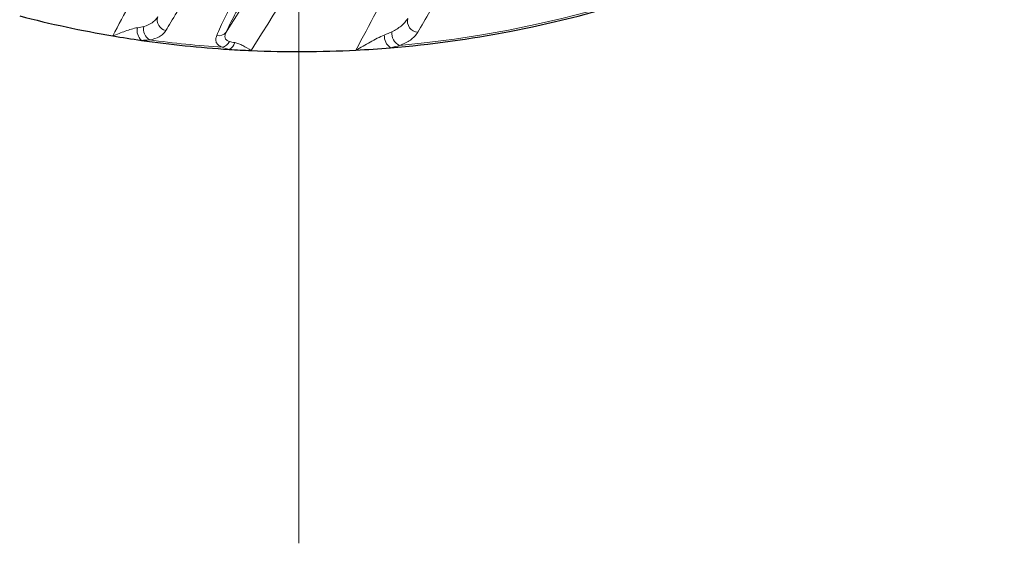
# Model space of a CAD drawing. Extents: x -19179 to -2537, y -4233 to 3406.
# Drawn here: x -15726 to -15631, y 2471 to 2522 of the extents above; entities that cross this region are included whole.
import ezdxf

# ---------------------------------------------------------------- set-up
doc = ezdxf.new("R2010")
doc.units = 0
doc.header["$LTSCALE"] = 5
doc.layers.get('0').update_dxf_attribs({"linetype": 'CONTINUOUS'})
doc.layers.add('7000.10.02', color=7, linetype='CONTINUOUS')
doc.layers.add('CENTERLINES', color=4, linetype='CONTINUOUS')

# ---------------------------------------------------------------- blocks, each defined once
blk = doc.blocks.new('SW_CENTERMARKSYMBOL_0')
at = {"color": 0, "linetype": 'Continuous', "lineweight": 0}
blk.add_line((0, -5), (0, -155), dxfattribs=at)
blk = doc.blocks.new('1040898-M_003_TOP VIEW')
at = {"color": 8, "linetype": 'Continuous', "lineweight": 18}
for centre, radius, start, end in [((306.064, 222.775), 107.341, 275.19429, 2.53004), ((293.402, 118.32), 1.029, 162.78723, 258.49981), ((317.6, 118.211), 1.062, 165.90124, 266.87435), ((291.729, 117.303), 1.299, 167.49731, 226.66873), ((292.245, 117.423), 1.191, 165.9087, 238.35297), ((298.313, 117.71), 0.905, 257.47516, 321.69873), ((316.3, 117.037), 1.273, 173.27029, 245.98592), ((306.064, 222.775), 107.341, 262.26687, 266.04033), ((298.436, 116.668), 1.002, 282.45145, 335.67655), ((298.89, 116.403), 1.009, 294.81244, 345.00267), ((315.742, 116.801), 1.436, 177.12867, 234.07644)]:
    blk.add_arc(centre, radius, start, end, dxfattribs=at)
at = {"color": 7, "linetype": 'Continuous', "lineweight": 25}
for start, end in [(280.90149, 355.9108), (255.46551, 260.36946), (274.71429, 280.90149), (260.36946, 261.8574), (261.8574, 266.39952), (266.39952, 267.53318), (267.53318, 272.93284), (272.93284, 274.71429)]:
    blk.add_arc((306.064, 222.775), 107.5, start, end, dxfattribs=at)
at = {"color": 8, "linetype": 'Continuous', "lineweight": 18}
for points, knots in [([(311.565, 115.415), (312.864, 117.863), (314.162, 120.311), (316.772, 125.2), (318.081, 127.642), (322.024, 134.961), (324.67, 139.831), (327.333, 144.691)], [0, 0, 0, 0, 0.25, 0.25, 0.5, 0.5, 1, 1, 1, 1]), ([(288.08, 116.79), (289.185, 118.895), (290.29, 121), (292.508, 125.205), (293.622, 127.306), (296.971, 133.602), (299.218, 137.793), (301.478, 141.976)], [0, 0, 0, 0, 0.25, 0.25, 0.5, 0.5, 1, 1, 1, 1]), ([(320.093, 121.776), (319.856, 121.315), (319.623, 120.869), (319.166, 120.008), (318.94, 119.591), (318.293, 118.416), (317.897, 117.727), (317.542, 117.151)], [0, 0, 0, 0, 0.25, 0.25, 0.5, 0.5, 1, 1, 1, 1]), ([(295.507, 121.355), (295.287, 120.938), (295.071, 120.538), (294.652, 119.773), (294.446, 119.406), (293.86, 118.38), (293.508, 117.793), (293.197, 117.311)], [0, 0, 0, 0, 0.25, 0.25, 0.5, 0.5, 1, 1, 1, 1]), ([(298.117, 116.826), (298.329, 117.336), (298.612, 117.948), (299.043, 118.831), (299.134, 119.014), (299.32, 119.387), (299.416, 119.577), (299.712, 120.159), (299.921, 120.561), (300.14, 120.979)], [0, 0, 0, 0, 0.5, 0.5, 0.625, 0.625, 0.75, 0.75, 1, 1, 1, 1]), ([(301.009, 120.877), (300.794, 120.505), (300.59, 120.145), (300.202, 119.451), (300.018, 119.114), (299.51, 118.162), (299.232, 117.609), (299.024, 117.149)], [0, 0, 0, 0, 0.25, 0.25, 0.5, 0.5, 1, 1, 1, 1]), ([(291.091, 117.713), (291.391, 117.791), (291.647, 117.903), (291.978, 118.131), (292.08, 118.218), (292.262, 118.407), (292.344, 118.511), (292.418, 118.624)], [0, 0, 0, 0, 0.5, 0.5, 0.75, 0.75, 1, 1, 1, 1]), ([(315.036, 117.186), (315.373, 117.346), (315.667, 117.528), (316.051, 117.846), (316.169, 117.961), (316.385, 118.204), (316.482, 118.333), (316.57, 118.47)], [0, 0, 0, 0, 0.5, 0.5, 0.75, 0.75, 1, 1, 1, 1]), ([(290.462, 117.584), (290.274, 117.555), (290.079, 117.503), (289.686, 117.384), (289.489, 117.317), (288.891, 117.103), (288.487, 116.945), (288.08, 116.79)], [0, 0, 0, 0, 0.25, 0.25, 0.5, 0.5, 1, 1, 1, 1]), ([(293.197, 117.311), (293.116, 117.186), (293.024, 117.073), (292.815, 116.873), (292.697, 116.784), (292.304, 116.559), (291.994, 116.462), (291.621, 116.41)], [0, 0, 0, 0, 0.25, 0.25, 0.5, 0.5, 1, 1, 1, 1]), ([(299.024, 117.149), (298.973, 117.048), (298.937, 116.95), (298.9, 116.766), (298.9, 116.678), (298.948, 116.522), (298.996, 116.452), (299.141, 116.337), (299.236, 116.291), (299.349, 116.256)], [0, 0, 0, 0, 0.25, 0.25, 0.5, 0.5, 0.75, 0.75, 1, 1, 1, 1]), ([(317.542, 117.151), (317.451, 117.003), (317.348, 116.866), (317.111, 116.613), (316.978, 116.497), (316.539, 116.181), (316.193, 116.012), (315.782, 115.874)], [0, 0, 0, 0, 0.25, 0.25, 0.5, 0.5, 1, 1, 1, 1]), ([(298.652, 115.69), (298.505, 115.751), (298.382, 115.82), (298.188, 115.98), (298.119, 116.067), (298.034, 116.259), (298.018, 116.365), (298.034, 116.587), (298.066, 116.704), (298.117, 116.826)], [0, 0, 0, 0, 0.25, 0.25, 0.5, 0.5, 0.75, 0.75, 1, 1, 1, 1]), ([(299.865, 116.141), (299.995, 116.122), (300.126, 116.084), (300.389, 115.984), (300.519, 115.922), (300.909, 115.714), (301.173, 115.543), (301.437, 115.374)], [0, 0, 0, 0, 0.25, 0.25, 0.5, 0.5, 1, 1, 1, 1]), ([(314.308, 116.873), (314.082, 116.785), (313.855, 116.676), (313.397, 116.444), (313.168, 116.32), (312.483, 115.942), (312.026, 115.678), (311.565, 115.415)], [0, 0, 0, 0, 0.25, 0.25, 0.5, 0.5, 1, 1, 1, 1])]:
    blk.add_open_spline(points, degree=3, knots=knots, dxfattribs=at)
for points in [[(318.45, 142.799), (312.844, 133.618), (307.177, 124.473), (301.437, 115.374)], [(299.024, 117.149), (304.309, 125.531), (309.534, 133.952), (314.706, 142.405)], [(290.462, 117.584), (290.685, 117.619), (290.894, 117.662), (291.091, 117.713)], [(314.308, 116.873), (314.563, 116.972), (314.807, 117.076), (315.036, 117.186)], [(291.621, 116.41), (291.379, 116.382), (291.119, 116.365), (290.838, 116.358)], [(299.349, 116.256), (299.501, 116.208), (299.674, 116.17), (299.865, 116.141)], [(299.314, 115.487), (299.067, 115.548), (298.846, 115.616), (298.652, 115.69)], [(315.782, 115.874), (315.508, 115.789), (315.213, 115.71), (314.899, 115.638)]]:
    blk.add_open_spline(points, degree=3, dxfattribs=at)

msp = doc.modelspace()

# ---------------------------------------------------------------- block references
at = {"layer": '7000.10.02'}
msp.add_blockref('1040898-M_003_TOP VIEW', (-16005.57099, 2403.18411), dxfattribs=at)
at = {"layer": 'CENTERLINES'}
msp.add_blockref('SW_CENTERMARKSYMBOL_0', (-15699.5066, 2625.9588), dxfattribs=at)

doc.saveas('drawing.dxf')
